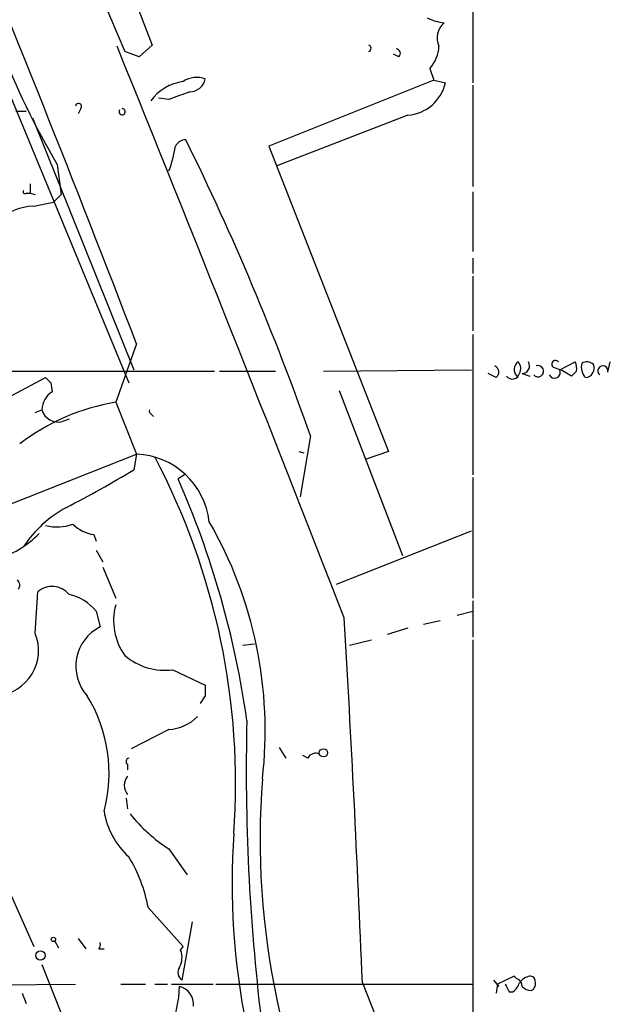
# Model space of a CAD drawing. Extents: x 0 to 843, y 814 to 1656.
# Drawn here: x 797 to 835, y 1392 to 1456 of the extents above; entities that cross this region are included whole.
import ezdxf

# ---------------------------------------------------------------- set-up
doc = ezdxf.new("R2010")
doc.units = 0
doc.header["$MEASUREMENT"] = 0
doc.layers.add('MAIN', color=5, linetype='CONTINUOUS')

msp = doc.modelspace()

# ---------------------------------------------------------------- linework, layer by layer
at = {"layer": 'MAIN'}
for p, q in [((796.9673, 1469.4177), (803.5713, 1453.9237)), ((800.1, 1468.063), (805.3493, 1454.347)), ((826.262, 1456.9717), (826.262, 1451.8917)), ((794.9353, 1453.839), (803.8253, 1432.3337)), ((804.5027, 1453.585), (803.5713, 1453.9237)), ((805.3493, 1454.347), (804.5027, 1453.585)), ((821.436, 1453.585), (821.0973, 1453.7544)), ((823.468, 1452.823), (823.722, 1452.061)), ((823.722, 1452.061), (812.9693, 1447.743)), ((823.722, 1452.061), (824.484, 1451.8917)), ((826.262, 1451.7224), (826.262, 1445.1184)), ((806.45, 1450.791), (805.7727, 1450.8757)), ((796.4593, 1450.029), (797.1367, 1450.029)), ((800.6927, 1450.1984), (800.5233, 1449.8597)), ((797.56, 1449.6057), (804.164, 1433.1804)), ((822.0287, 1449.775), (813.4773, 1446.473)), ((812.9693, 1447.743), (820.7587, 1427.8464)), ((799.1687, 1446.5577), (799.4227, 1444.6104)), ((797.3907, 1445.2877), (797.3907, 1444.695)), ((797.1367, 1444.695), (797.3907, 1444.695)), ((797.3907, 1444.695), (797.7293, 1444.6104)), ((798.9147, 1444.1024), (799.4227, 1444.6104)), ((826.262, 1444.7797), (826.262, 1440.885)), ((797.6447, 1443.8484), (798.9147, 1444.1024)), ((826.262, 1440.4617), (826.262, 1439.4457)), ((826.262, 1439.2764), (826.262, 1435.7204)), ((826.262, 1435.4664), (826.262, 1426.3224)), ((804.3333, 1434.8737), (802.9787, 1431.0637)), ((831.5113, 1433.3497), (832.0193, 1433.1804)), ((831.9347, 1433.1804), (832.9507, 1433.6884)), ((835.0673, 1433.011), (835.2367, 1433.6884)), ((792.0567, 1429.2857), (798.4067, 1432.6724)), ((793.5807, 1433.0957), (809.4133, 1433.0957)), ((809.752, 1433.0957), (813.3927, 1433.0957)), ((816.5253, 1433.0957), (826.1773, 1433.1804)), ((827.786, 1432.6724), (827.278, 1432.9264)), ((829.4793, 1432.9264), (829.9873, 1432.757)), ((832.6967, 1432.757), (832.0193, 1433.1804)), ((833.0353, 1433.0957), (832.6967, 1432.757)), ((798.7453, 1432.3337), (798.83, 1431.741)), ((817.5413, 1431.8257), (821.69, 1421.073)), ((802.9787, 1431.0637), (804.3333, 1427.677)), ((797.7293, 1430.3864), (798.1527, 1430.5557)), ((805.18, 1430.3864), (805.434, 1430.1324)), ((799.9307, 1429.963), (799.5073, 1429.7937)), ((815.6787, 1428.8624), (815.0013, 1424.883)), ((793.8347, 1423.5284), (804.3333, 1427.677)), ((804.3333, 1427.677), (804.164, 1426.661)), ((814.9167, 1427.8464), (815.2553, 1427.7617)), ((820.7587, 1427.8464), (819.3193, 1427.3384)), ((807.466, 1426.3224), (807.0427, 1426.0684)), ((826.262, 1426.153), (826.262, 1418.279)), ((801.5393, 1422.4277), (801.7087, 1422.0044)), ((817.372, 1419.2104), (826.1773, 1422.6817)), ((801.7087, 1421.4117), (802.132, 1420.6497)), ((802.132, 1420.311), (802.9787, 1418.279)), ((797.7293, 1415.993), (797.8987, 1418.7024)), ((826.262, 1418.1097), (826.262, 1415.739)), ((801.7087, 1417.4324), (801.9627, 1416.4164)), ((825.246, 1417.1784), (826.262, 1417.4324)), ((823.0447, 1416.5857), (824.1453, 1416.8397)), ((822.0287, 1416.3317), (820.674, 1415.9084)), ((811.276, 1415.231), (812.038, 1415.3157)), ((818.2187, 1415.231), (819.658, 1415.5697)), ((826.262, 1415.5697), (826.262, 1350.2917)), ((806.704, 1413.6224), (808.8207, 1412.6064)), ((808.8207, 1411.929), (808.482, 1411.421)), ((806.45, 1409.7277), (803.9947, 1408.4577)), ((813.6467, 1408.5424), (814.07, 1407.865)), ((815.5093, 1407.865), (815.1707, 1408.0344)), ((803.7407, 1407.4417), (803.7407, 1407.103)), ((803.656, 1405.2404), (803.7407, 1404.563)), ((806.45, 1401.9384), (807.6353, 1400.245)), ((795.3587, 1400.6684), (797.6447, 1395.5884)), ((805.0953, 1398.1284), (807.3813, 1395.5884)), ((807.974, 1397.197), (807.2967, 1393.387)), ((800.5233, 1396.0964), (801.0313, 1395.419)), ((798.9993, 1395.927), (799.2533, 1395.5037)), ((801.878, 1395.419), (802.2167, 1395.419)), ((807.212, 1395.3344), (807.3813, 1395.5884)), ((798.1527, 1394.403), (808.0587, 1369.6804)), ((828.9713, 1393.641), (827.8707, 1393.133)), ((829.1407, 1393.4717), (828.9713, 1393.641)), ((783.59, 1392.9637), (800.354, 1393.133)), ((803.3173, 1393.133), (804.926, 1393.133)), ((805.5187, 1393.133), (806.3653, 1393.133)), ((806.6193, 1393.133), (809.3287, 1393.133)), ((809.498, 1393.133), (826.262, 1393.133)), ((819.0653, 1393.2177), (826.0927, 1375.4377)), ((827.6167, 1393.387), (827.9553, 1392.9637)), ((827.8707, 1393.133), (827.786, 1392.5404)), ((796.8827, 1392.5404), (797.1367, 1391.863)), ((828.6327, 1392.625), (828.8867, 1392.625))]:
    msp.add_line(p, q, dxfattribs=at)
for centre, radius in [((816.5253, 1408.2038), 0.2677), ((798.9146, 1396.04), 0.1411), ((798.068, 1394.9957), 0.3052)]:
    msp.add_circle(centre, radius, dxfattribs=at)
for centre, radius, start, end in [((-599.4867, 894.403), 1504.267, 21.0567056, 22.3304685), ((824.8658, 1459.2607), 3.5055, 243.445913, 262.352541), ((825.2152, 1454.8055), 1.2759, 129.753248, 205.193236), ((841.2089, 1471.6381), 48.9531, 200.79013, 210.819515), ((-1893.9423, 360.016), 2910.5351, 21.2944549, 22.0836939), ((819.4127, 1454.1354), 0.2248, 289.748066, 70.243323), ((821.2606, 1453.8088), 0.2843, 308.087058, 88.770406), ((821.7286, 1454.381), 2.3351, 318.148841, 357.088705), ((807.8473, 1448.8009), 3.2095, 98.348484, 143.579265), ((808.278, 1450.5562), 1.6796, 71.148652, 122.267903), ((807.8026, 1452.3344), 1.0354, 270.116207, 349.499656), ((934.1355, 1112.3484), 361.7278, 110.441005, 110.670173), ((821.8364, 1452.4805), 2.7123, 274.0656, 347.462027), ((800.5536, 1450.3435), 0.2011, 313.790557, 173.087058), ((803.3974, 1449.9961), 0.2024, 144.472196, 88.697404), ((807.565, 1447.39), 0.7766, 91.055174, 152.963104), ((650.746, 1370.7802), 174.8609, 19.40007, 26.267244), ((798.2265, 1449.1584), 8.7619, 339.810181, 350.703664), ((797.052, 1444.7797), 0.1198, 135, 315), ((797.9047, 1439.5154), 4.3408, 93.433894, 130.168925), ((827.5118, 1433.0276), 0.4488, 307.666685, 65.022443), ((829.5762, 1433.187), 0.612, 124.985884, 224.635907), ((828.7404, 1433.2488), 0.6545, 330.489651, 42.194781), ((829.4624, 1433.4344), 0.5083, 271.905397, 29.979762), ((830.5187, 1433.083), 0.3676, 221.018801, 107.084395), ((831.6595, 1433.5402), 0.2414, 37.88123, 232.11877), ((832.1041, 1433.2652), 0.9465, 349.683783, 26.559637), ((834.277, 1433.3497), 0.938, 164.289525, 226.222366), ((833.7006, 1433.0716), 0.6243, 45.77878, 121.541369), ((833.5748, 1433.2801), 0.61, 275.003101, 23.059209), ((834.7532, 1433.1068), 0.3284, 343.038378, 233.817437), ((883.2384, 1517.1405), 119.7133, 224.876948, 225.106165), ((828.8443, 1433.0535), 0.4828, 217.890597, 344.734472), ((831.596, 1433.0111), 0.3787, 206.571817, 26.558284), ((799.6763, 1430.4712), 1.526, 123.682778, 176.825585), ((805.3755, 1416.9218), 14.3436, 99.619207, 127.150315), ((799.254, 1430.9285), 1.1627, 198.701424, 282.582791), ((805.3491, 1430.471), 0.1891, 153.394304, 206.578603), ((804.1358, 1422.7099), 4.971, 6.520423, 87.723026), ((765.0961, 1406.1853), 45.7015, 355.946057, 27.811069), ((766.29, 1489.3994), 73.284, 297.176558, 301.118596), ((752.08, 1401.8938), 60.0442, 8.067513, 23.741644), ((803.5854, 1417.1925), 7.988, 118.602388, 145.945084), ((799.1529, 1426.0639), 3.1336, 256.224065, 289.224209), ((801.9627, 1424.9677), 2.5751, 226.332732, 260.536215), ((785.4825, 1409.6478), 27.2447, 353.387369, 30.010266), ((793.5577, 1426.7422), 6.1219, 284.637333, 316.295908), ((796.3168, 1419.1295), 0.4047, 320.42467, 55.846581), ((798.8321, 1417.6268), 1.4241, 39.518131, 130.951272), ((799.2227, 1415.4027), 3.2094, 39.229992, 77.255478), ((806.7056, 1416.8204), 3.868, 164.475175, 215.874145), ((-515.2009, 1338.6688), 1335.3808, 2.3411237, 3.3631916), ((794.9777, 1414.8817), 2.9675, 275.730381, 21.992507), ((803.2405, 1413.8517), 2.8654, 116.483675, 222.145503), ((806.1876, 1417.6198), 4.0306, 229.525908, 277.360929), ((978.1706, 1412.2677), 169.3502, 179.885409, 180.114592), ((792.9295, 1406.8851), 9.6156, 344.983296, 31.638224), ((806.2759, 1412.5831), 2.8607, 273.48913, 315.39797), ((947.4289, 1407.0607), 135.938, 178.625955, 186.850134), ((803.8888, 1407.6322), 0.2413, 105.257201, 232.137512), ((816.0173, 1407.6109), 0.5681, 63.43946, 153.425927), ((804.5024, 1406.087), 0.9651, 142.11252, 217.882794), ((862.8899, 1402.5792), 50.4972, 175.53501, 208.607254), ((807.235, 1405.1996), 5.0826, 189.123359, 227.866824), ((812.3777, 1411.0789), 10.8943, 218.989748, 237.036213), ((856.567, 1399.6506), 46.0025, 175.881595, 207.273631), ((795.6575, 1396.3937), 9.5959, 10.414914, 31.660192), ((801.4967, 1395.7154), 0.483, 322.140624, 15.244715), ((806.0693, 1394.8687), 1.2339, 329.02828, 22.173035), ((807.6776, 1393.9035), 0.6418, 149.034712, 233.592573), ((830.1423, 1392.6396), 1.0134, 98.798608, 145.21688), ((830.0297, 1393.3447), 0.2993, 351.875312, 98.143638), ((800.4218, 1393.0109), 6.7057, 335.72788, 359.596702), ((806.8701, 1391.7986), 1.1932, 354.956424, 77.551404), ((955.5056, 1456.3789), 141.9905, 206.450442, 206.679625), ((828.2088, 1393.5567), 1.1522, 306.039438, 342.889228), ((829.0307, 1393.0315), 0.4537, 351.405541, 75.969882), ((830.1316, 1393.6672), 0.9594, 227.162672, 266.438195), ((829.9026, 1393.1331), 0.456, 291.806076, 21.79441)]:
    msp.add_arc(centre, radius, start, end, dxfattribs=at)

doc.saveas('drawing.dxf')
